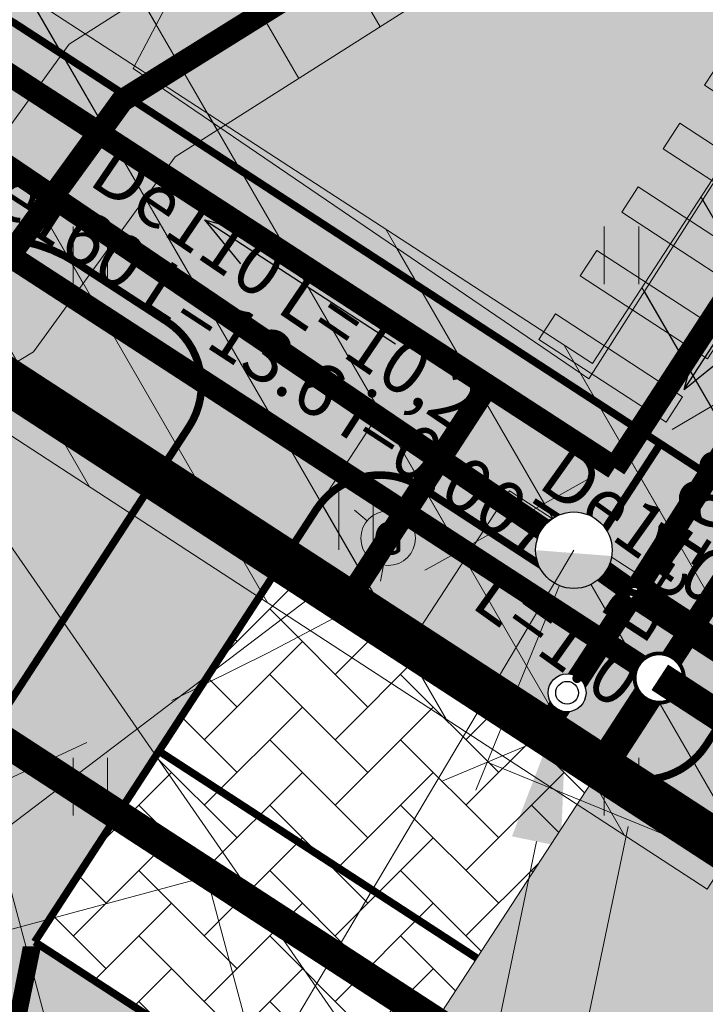
# Model space of a CAD drawing. Units: metres. Extents: x 259 to 548713, y 367 to 6584933.
# Drawn here: x 547606 to 547615, y 6582493 to 6582506 of the extents above; entities that cross this region are included whole.
import ezdxf
from ezdxf import colors
from ezdxf.entities.mleader import LeaderData, LeaderLine
from ezdxf.enums import TextEntityAlignment as Align
from ezdxf.math import Vec2, Vec3

# ---------------------------------------------------------------- set-up
doc = ezdxf.new("R2010")
doc.units = ezdxf.units.M
doc.set_wipeout_variables(frame=1)
doc.linetypes.add('17032_VK$0$DASHED2', pattern=[0.375, 0.25, -0.125])
doc.linetypes.add('CENTER', pattern=[50.8, 31.75, -6.35, 6.35, -6.35])
doc.layers.get('0').update_dxf_attribs({"lineweight": 9})
doc.layers.get('Defpoints').update_dxf_attribs({"lineweight": 9})
for name, color, linetype, lineweight in [('-GEODEESIA', 7, 'Continuous', 9), ('-TEHNOVÕRGUD', 7, 'Continuous', 9), ('17032_EL$0$EL_mp_kaabel', 174, '17032_EL$0$XW1_KPROJEKT', 9), ('17032_EL$0$VR_vormistus', 7, 'Continuous', 9), ('17032_GVV$0$GV_G1_torustik', 20, '17032_GVV$0$G1_KPROJEKT', 9), ('17032_GVV$0$GV_G3_torustik', 20, '17032_GVV$0$G3_KPROJEKT', 9), ('17032_GVV$0$SV_T1_txt', 7, 'Continuous', 9), ('17032_VK$0$K-tr-reovesi', 16, '17032_VK$0$K1_KPROJEKT', 0), ('17032_VK$0$K-tr-reovesi K11', 252, '17032_VK$0$K11_KPROJEKT', 0), ('17032_VK$0$K-tr-vesi', 152, '17032_VK$0$V1_KPROJEKT', 0), ('17032_VK$0$K-tr-vesi V11', 252, '17032_VK$0$V11_KPROJEKT', 0), ('17032_VK$0$VK-liitumise tekst koondvõrgule', 250, 'Continuous', 9), ('17032_VK$0$VK_hüdrandiraadius', 5, '17032_VK$0$DASHED2', 9), ('DP_EH-maapealne_hoonala_hatch', 169, 'Continuous', 18), ('DP_EH-maapealne_hoonala_joon', 7, 'CENTER', 9), ('DP_KR-planeeritud', 1, 'Continuous', 9), ('DP_SERV-tehno_elekter', 6, 'Continuous', 13), ('DP_SERV-tehno_gaas', 6, 'Continuous', 13), ('DP_SERV-tehno_VK', 6, 'Continuous', 13), ('DP_T-autoliiklus_planeeritud', 253, 'Continuous', 9), ('DP_T-kergliiklus_planeeritud', 41, 'Continuous', 9), ('DP_T-parkimine', 7, 'Continuous', 9), ('DP_T-parkimiskohad', 251, 'Continuous', 9), ('DP_T-servajoon', 250, 'Continuous', 9), ('Geodeesia$0$HALJASTUS', 250, 'Continuous', 9), ('TL_L_kattemärgistus_valge', 7, 'Continuous', 9)]:
    doc.layers.add(name, color=color, linetype=linetype, lineweight=lineweight)
for name, color, linetype in [('17032_VK$0$KANAL_TEKST', 7, 'Continuous'), ('17032_VK$0$VEE_S6LMED', 7, 'Continuous'), ('17032_VK$0$Vesi_elemendid', 7, 'Continuous'), ('17032_VK$0$VESI_KAEVUTABEL', 5, 'Continuous'), ('17032_VK$0$VESI_TEKST', 7, 'Continuous')]:
    doc.layers.add(name, color=color, linetype=linetype)
doc.layers.add('DP_MA-muru', color=7, linetype='Continuous', lineweight=9, true_color=0xd8f4b8)
doc.styles.add('17032_EL$0$KPR-jooned', font='romand.shx')
doc.styles.add('17032_EL$0$SWISL', font='swissl.ttf')
doc.styles.add('17032_EL$0$SWISL_Kprojekt', font='swissl.ttf')
doc.styles.add('17032_GVV$0$KPR-jooned', font='romand.shx')
doc.styles.add('17032_GVV$0$Swis Lt BT', font='swissl.ttf')
doc.styles.add('17032_VK$0$KPR-jooned', font='romand.shx')
doc.styles.add('17032_VK$0$Standard', font='standard.shx')
doc.styles.add('17032_VK$0$Swis Lt BT', font='swissl.ttf')
doc.styles.add('17032_VK$0$TRASSID', font='times.ttf', dxfattribs={"height": 0.7})
doc.linetypes.add('17032_EL$0$XW1_KPROJEKT', pattern='A,9.5,-1.7,["XW1",17032_EL$0$KPR-jooned,S=1,R=0,X=-1.48,Y=-0.5],-1.7', length=12.9)
doc.linetypes.add('17032_GVV$0$G1_KPROJEKT', pattern='A,9.5,-1.25,["G1",17032_GVV$0$KPR-jooned,S=1,R=0,X=-0.858,Y=-0.5],-1.25', length=12)
doc.linetypes.add('17032_GVV$0$G3_KPROJEKT', pattern='A,9.5,-1.25,["G3",17032_GVV$0$KPR-jooned,S=1,R=0,X=-0.935,Y=-0.5],-1.25', length=12)
doc.linetypes.add('17032_VK$0$K11_KPROJEKT', pattern='A,9.5,-1.7,["K11",17032_VK$0$KPR-jooned,S=1,R=0,X=-1.33,Y=-0.5],-1.7', length=12.9)
doc.linetypes.add('17032_VK$0$K1_KPROJEKT', pattern='A,9.5,-1.25,["K1",17032_VK$0$KPR-jooned,S=1,R=0,X=-0.858,Y=-0.5],-1.25', length=12)
doc.linetypes.add('17032_VK$0$V11_KPROJEKT', pattern='A,9.5,-1.7,["V11",17032_VK$0$KPR-jooned,S=1,R=0,X=-1.33,Y=-0.5],-1.7', length=12.9)
doc.linetypes.add('17032_VK$0$V1_KPROJEKT', pattern='A,9.5,-1.25,["V1",17032_VK$0$KPR-jooned,S=1,R=0,X=-0.845,Y=-0.5],-1.25', length=12)
doc.dimstyles.new('17032_VK$0$dim_KP', dxfattribs={"dimscale": 0, "dimtxt": 2, "dimasz": 1.8, "dimexe": 0.8, "dimexo": 0, "dimgap": 0.4, "dimtad": 1, "dimzin": 0, "dimdsep": 46, "dimtxsty": '17032_VK$0$Swis Lt BT', "dimblk1": '17032_VK$0$_OBLIQUE', "dimblk2": '17032_VK$0$_OBLIQUE', "dimsah": 1, "dimcen": 0.09, "dimclrd": 256, "dimclre": 256, "dimclrt": 256, "dimadec": 4, "dimazin": 0, "dimtfac": 1, "dimtix": 1, "dimtmove": 0, "dimatfit": 3, "dimldrblk": '17032_VK$0$_OBLIQUE', "dimfxl": 0.5, "dimtolj": 1, "dimtzin": 0, "dimlwd": -1, "dimlwe": -1, "dimarcsym": 0})
doc.dimstyles.new('17032_VK$0$ISO-25', dxfattribs={"dimtxt": 2.5, "dimasz": 2.5, "dimexe": 1.25, "dimexo": 0.625, "dimtad": 1, "dimtxsty": '17032_VK$0$Standard', "dimcen": 2.5, "dimadec": 0, "dimazin": 0, "dimtfac": 1, "dimtmove": 0, "dimatfit": 3, "dimfxl": 1, "dimarcsym": 0})

# ---------------------------------------------------------------- blocks, each defined once
blk = doc.blocks.new('17032_GVV$0$_None')
blk = doc.blocks.new('*U365')
at = {"color": 0, "linetype": 'Continuous', "lineweight": 20}
for points in [[(-0.276, 0.231), (-0.441, 0.37)], [(0.338, 0.123), (0.541, 0.197)], [(-0.063, -0.355), (-0.1, -0.567)]]:
    blk.add_lwpolyline(points, dxfattribs=at)
blk.add_circle((0, 0), 0.36, dxfattribs=at)
at = {"color": 0, "linetype": 'Continuous', "lineweight": -2, "style": '17032_GVV$0$Swis Lt BT'}
blk.add_text('G', height=0.432, dxfattribs=at).set_placement((0, 0), align=Align.MIDDLE_CENTER)
blk = doc.blocks.new('Geodeesia$0$HEIN')
at = {"color": 0, "linetype": 'Continuous'}
for p, q in [((-0.455, 0.761), (-0.455, -0.761)), ((0.455, 0.761), (0.455, -0.761))]:
    blk.add_line(p, q, dxfattribs=at)
blk = doc.blocks.new('Geodeesia')
at = {"layer": 'Geodeesia$0$HALJASTUS', "ltscale": 0.5, "xscale": 0.5, "yscale": 0.5, "zscale": 0.5}
for p in [(547607.333, 6582502.51), (547614.333, 6582502.51), (547610.833, 6582499.01), (547607.333, 6582495.51), (547614.333, 6582495.51)]:
    blk.add_blockref('Geodeesia$0$HEIN', p, dxfattribs=at)
blk = doc.blocks.new('*U161')
h = blk.add_hatch(color=256)
h.dxf.hatch_style = 1
h.paths.add_polyline_path([(2, 2.239), (2, 2.639), (0, 2.639), (0, 2.239)])
h = blk.add_hatch(color=256)
h.dxf.hatch_style = 1
h.paths.add_polyline_path([(2, 1.239), (2, 1.639), (0, 1.639), (0, 1.239)])
h = blk.add_hatch(color=256)
h.dxf.hatch_style = 1
h.paths.add_polyline_path([(2, 0.239), (2, 0.639), (0, 0.639), (0, 0.239)])
h = blk.add_hatch(color=256)
h.dxf.hatch_style = 1
h.paths.add_polyline_path([(2, -0.761), (2, -0.361), (0, -0.361), (0, -0.761)])
h = blk.add_hatch(color=256)
h.dxf.hatch_style = 1
h.paths.add_polyline_path([(2, -1.761), (2, -1.361), (0, -1.361), (0, -1.761)])
h = blk.add_hatch(color=256)
h.dxf.hatch_style = 1
h.paths.add_polyline_path([(2, -2.761), (2, -2.361), (0, -2.361), (0, -2.761)])
at = {"flags": 128}
for points in [[(2, 2.239), (2, 2.639), (0, 2.639), (0, 2.239)], [(2, 1.239), (2, 1.639), (0, 1.639), (0, 1.239)], [(2, 0.239), (2, 0.639), (0, 0.639), (0, 0.239)], [(2, -0.761), (2, -0.361), (0, -0.361), (0, -0.761)], [(2, -1.761), (2, -1.361), (0, -1.361), (0, -1.761)], [(2, -2.761), (2, -2.361), (0, -2.361), (0, -2.761)]]:
    blk.add_lwpolyline(points, close=True, dxfattribs=at)
blk = doc.blocks.new('17032_VK$0$_OBLIQUE')
at = {"color": 0, "linetype": 'ByBlock'}
blk.add_line((-0.5, -0.5), (0.5, 0.5), dxfattribs=at)
blk = doc.blocks.new('*D870')
at = {"layer": '17032_VK$0$VK_hüdrandiraadius', "linetype": 'ByBlock', "ltscale": 10, "transparency": 16777216}
for p, q in [((547613.705, 6582498.625), (547612.412, 6582495.463)), ((547612.563, 6582495.833), (547705.132, 6582457.994)), ((547706.273, 6582460.785), (547704.981, 6582457.624))]:
    blk.add_line(p, q, dxfattribs=at)
at = {"layer": 'Defpoints', "color": 0, "linetype": 'Continuous', "ltscale": 10, "transparency": 16777216}
for p in [(547613.705, 6582498.625), (547706.273, 6582460.785), (547705.132, 6582457.994)]:
    blk.add_point(p, dxfattribs=at)
at = {"layer": '17032_VK$0$VK_hüdrandiraadius', "linetype": 'Continuous', "ltscale": 10, "transparency": 16777216, "xscale": 0.9, "yscale": 0.9, "zscale": 0.9}
for p, rotation in [((547612.563, 6582495.833), 157.7665557499185), ((547705.132, 6582457.994), 337.7665557499185)]:
    blk.add_blockref('17032_VK$0$_OBLIQUE', p, dxfattribs=dict(at, rotation=rotation))
at = {"layer": '17032_VK$0$VK_hüdrandiraadius', "linetype": 'Continuous', "ltscale": 10, "transparency": 16777216, "insert": (547659.312, 6582478.05), "char_height": 1, "width": 12.16514, "attachment_point": 5, "rotation": 337.7666, "style": '17032_VK$0$Swis Lt BT'}
blk.add_mtext('\\A1;{\\H2x;R=100 m}', dxfattribs=at)
blk = doc.blocks.new('17032_VK$0$VKT_kk_kp_rvk_w')
at = {"color": 16}
blk.add_line((0, 0), (0, 0), dxfattribs=at)
at = {"color": 16, "const_width": 0.05}
blk.add_lwpolyline([(0, -0.325, 1), (0, 0.325, 1), (0, -0.325, -1)], format="xyb", dxfattribs=at)
at = {"color": 16}
blk.add_wipeout([(-0.029, 0.299), (-0.087, 0.287), (-0.141, 0.265), (-0.19, 0.232), (-0.232, 0.19), (-0.265, 0.141), (-0.287, 0.087), (-0.299, 0.029), (-0.299, -0.029), (-0.287, -0.087), (-0.265, -0.141), (-0.232, -0.19), (-0.19, -0.232), (-0.141, -0.265), (-0.087, -0.287), (-0.029, -0.299), (0.029, -0.299), (0.087, -0.287), (0.141, -0.265), (0.19, -0.232), (0.232, -0.19), (0.265, -0.141), (0.287, -0.087), (0.299, -0.029), (0.299, 0.029), (0.287, 0.087), (0.265, 0.141), (0.232, 0.19), (0.19, 0.232), (0.141, 0.265), (0.087, 0.287), (0.029, 0.299)], dxfattribs=at)
blk = doc.blocks.new('17032_VK$0$VKT_nool_v')
for q in [(-0.787, 0.232), (-0.787, -0.232), (1.5, 0)]:
    blk.add_line((-1.5, 0), q)
blk = doc.blocks.new('17032_VK$0$VKT_vk_kl_w')
at = {"layer": '17032_VK$0$Vesi_elemendid', "color": 0, "linetype": 'Continuous'}
blk.add_line((0, 0), (0, 0), dxfattribs=at)
at = {"color": 0, "linetype": 'Continuous'}
blk.add_wipeout([(-0.243, -0.064), (-0.226, -0.11), (-0.2, -0.152), (-0.167, -0.188), (-0.127, -0.217), (-0.082, -0.237), (-0.034, -0.249), (0.015, -0.251), (0.064, -0.243), (0.11, -0.226), (0.152, -0.2), (0.188, -0.167), (0.217, -0.127), (0.237, -0.082), (0.249, -0.034), (0.251, 0.015), (0.243, 0.064), (0.226, 0.11), (0.2, 0.152), (0.167, 0.188), (0.127, 0.217), (0.082, 0.237), (0.034, 0.249), (-0.015, 0.251), (-0.064, 0.243), (-0.11, 0.226), (-0.152, 0.2), (-0.188, 0.167), (-0.217, 0.127), (-0.237, 0.082), (-0.249, 0.034), (-0.251, -0.015)], dxfattribs=at).dxf.layer = '17032_VK$0$Vesi_elemendid'
at = {"layer": '17032_VK$0$Vesi_elemendid', "color": 0, "linetype": 'Continuous'}
for radius in [0.25, 0.15]:
    blk.add_circle((0, 0), radius, dxfattribs=at)
blk = doc.blocks.new('17032_VK$0$VKT_vk_ph_w')
at = {"color": 1}
blk.add_line((0, 0), (0, 0), dxfattribs=at)
blk.add_wipeout([(-0.504, -0.049), (-0.485, -0.146), (-0.447, -0.238), (-0.392, -0.321), (-0.322, -0.391), (-0.24, -0.446), (-0.148, -0.484), (-0.051, -0.504), (0.049, -0.504), (0.146, -0.485), (0.238, -0.447), (0.321, -0.392), (0.391, -0.322), (0.446, -0.24), (0.484, -0.148), (0.504, -0.051), (0.504, 0.049), (0.485, 0.146), (0.447, 0.238), (0.392, 0.321), (0.322, 0.391), (0.24, 0.446), (0.148, 0.484), (0.051, 0.504), (-0.049, 0.504), (-0.146, 0.485), (-0.238, 0.447), (-0.321, 0.392), (-0.391, 0.322), (-0.446, 0.24), (-0.484, 0.148), (-0.504, 0.051)], dxfattribs=at)
at = {"layer": '17032_VK$0$Vesi_elemendid'}
blk.add_hatch(color=1, dxfattribs=at).paths.add_polyline_path([(-0.505, 0.001, 0.92674), (0.499, -0.077)])
at = {"color": 1}
blk.add_circle((0, 0), 0.504, dxfattribs=at)
blk = doc.blocks.new('17032_VK$0$_None')
blk = doc.blocks.new('17032_VK$0$VKT_vk_vs_w')
at = {"layer": '17032_VK$0$Vesi_elemendid', "color": 0, "linetype": 'Continuous'}
blk.add_line((0, 0), (0, 0), dxfattribs=at)
at = {"color": 0, "linetype": 'Continuous'}
blk.add_wipeout([(-0.099, -0.016), (-0.094, -0.035), (-0.086, -0.053), (-0.074, -0.068), (-0.059, -0.081), (-0.042, -0.091), (-0.023, -0.098), (-0.004, -0.1), (0.016, -0.099), (0.035, -0.094), (0.053, -0.086), (0.068, -0.074), (0.081, -0.059), (0.091, -0.042), (0.098, -0.023), (0.1, -0.004), (0.099, 0.016), (0.094, 0.035), (0.086, 0.053), (0.074, 0.068), (0.059, 0.081), (0.042, 0.091), (0.023, 0.098), (0.004, 0.1), (-0.016, 0.099), (-0.035, 0.094), (-0.053, 0.086), (-0.068, 0.074), (-0.081, 0.059), (-0.091, 0.042), (-0.098, 0.023), (-0.1, 0.004)], dxfattribs=at).dxf.layer = '17032_VK$0$Vesi_elemendid'
at = {"layer": '17032_VK$0$Vesi_elemendid', "color": 0, "linetype": 'Continuous'}
for radius in [0.1, 0.09, 0.08]:
    blk.add_circle((0, 0), radius, dxfattribs=at)
blk = doc.blocks.new('17032_EL')
at = {"layer": '17032_EL$0$VR_vormistus', "insert": (547595.049, 6582493.402), "char_height": 2, "attachment_point": 1, "line_spacing_factor": 0.85, "style": '17032_EL$0$SWISL', "bg_fill": 1, "box_fill_scale": 1.05, "bg_fill_color": 255, "bg_fill_transparency": 0}
blk.add_mtext('Pa=60kW', dxfattribs=at)
at = {"layer": '17032_EL$0$VR_vormistus'}
ml = blk.add_multileader_mtext('Standard', dxfattribs=at)
ml.set_content('Pos 10 planeeritud\\Psideliitumispunkt', color=256, style='17032_EL$0$SWISL_Kprojekt')
ml.set_leader_properties(color=256, linetype='ByLayer', lineweight=9)
ml.build(insert=Vec2(0, 0))
ml.multileader.update_dxf_attribs({"text_left_attachment_type": 6, "text_right_attachment_type": 6, "dogleg_length": 0.1, "arrow_head_size": 2})
ctx = ml.context
ctx.base_point, ctx.char_height, ctx.arrow_head_size, ctx.landing_gap_size, ctx.plane_origin = Vec3(547628.353, 6582466.955), 2, 2, 0, Vec3(547633.072, 6582412.64)
ctx.left_attachment, ctx.right_attachment = 6, 6
notes = []
notes.append((ctx, [(1, (1, 1, 0), (547628.253, 6582466.955), (1, 0), 0.1, [(0, [(547604.169, 6582501.731)], 0, [])])]))
ctx.mtext.insert, ctx.mtext.flow_direction = Vec3(547628.353, 6582469.536), 5
ctx.mtext.has_bg_fill, ctx.mtext.bg_color, ctx.mtext.bg_scale_factor, ctx.mtext.bg_transparency, ctx.mtext.use_window_bg_color = 1, -1023409921, 1.025, 0, 0
for ctx, leaders in notes:
    for number, flags, end, landing, length, lines in leaders:
        leader = LeaderData()
        leader.index, (leader.has_last_leader_line, leader.has_dogleg_vector, leader.attachment_direction) = number, flags
        leader.last_leader_point, leader.dogleg_vector, leader.dogleg_length = Vec3(end), Vec3(landing), length
        for number, points, colour, breaks in lines:
            line = LeaderLine()
            line.index, line.vertices, line.color, line.breaks = number, Vec3.list(points), colors.encode_raw_color(colour), breaks
            leader.lines.append(line)
        ctx.leaders.append(leader)
at = {"layer": '17032_EL$0$EL_mp_kaabel', "const_width": 0.3, "flags": 128}
blk.add_lwpolyline([(547598.34, 6582497.42), (547605.895, 6582501.992), (547607.753, 6582504.551), (547616.573, 6582510.05), (547618.81, 6582512.645)], dxfattribs=at)
blk = doc.blocks.new('17032_GVV')
at = {"layer": '17032_GVV$0$GV_G3_torustik', "const_width": 0.3}
for points in [[(547614.244, 6582499.706), (547621.226, 6582510.431)], [(547605.397, 6582505.457), (547614.241, 6582499.708)]]:
    blk.add_lwpolyline(points, dxfattribs=at)
at = {"layer": '17032_GVV$0$SV_T1_txt'}
ml = blk.add_multileader_mtext('Standard', dxfattribs=at)
ml.set_content('\\A1;Planeeritud gaasi liitumispunkt\\P(A-kategooria gaasitoru)\\PPos. 10', color=256, style='17032_GVV$0$Swis Lt BT')
ml.set_leader_properties(color=256, linetype='ByLayer', lineweight=9)
ml.set_arrow_properties(name='17032_GVV$0$_None')
ml.build(insert=Vec2(0, 0))
ml.multileader.update_dxf_attribs({"has_text_frame": 1, "text_left_attachment_type": 6, "text_right_attachment_type": 6, "dogleg_length": 0.25, "arrow_head_size": 1})
ctx = ml.context
ctx.base_point, ctx.char_height, ctx.arrow_head_size, ctx.landing_gap_size, ctx.plane_origin = Vec3(547528.315, 6582463.441), 2, 1, 0, Vec3(547550.19, 6582585.934)
ctx.left_attachment, ctx.right_attachment, ctx.text_align_type = 6, 6, 1
notes = []
notes.append((ctx, [(1, (1, 1, 0), (547564.713, 6582463.441), (-1, 0), 0.25, [(0, [(547611.257, 6582498.783)], 0, [])])]))
ctx.mtext.insert, ctx.mtext.width, ctx.mtext.defined_height, ctx.mtext.alignment, ctx.mtext.flow_direction = Vec3(547546.389, 6582465.841), 36.29749, 13.766, 2, 5
ctx.mtext.has_bg_fill, ctx.mtext.bg_color, ctx.mtext.bg_scale_factor, ctx.mtext.bg_transparency, ctx.mtext.use_window_bg_color = 1, -1023409921, 1.5, 0, 0
for ctx, leaders in notes:
    for number, flags, end, landing, length, lines in leaders:
        leader = LeaderData()
        leader.index, (leader.has_last_leader_line, leader.has_dogleg_vector, leader.attachment_direction) = number, flags
        leader.last_leader_point, leader.dogleg_vector, leader.dogleg_length = Vec3(end), Vec3(landing), length
        for number, points, colour, breaks in lines:
            line = LeaderLine()
            line.index, line.vertices, line.color, line.breaks = number, Vec3.list(points), colors.encode_raw_color(colour), breaks
            leader.lines.append(line)
        ctx.leaders.append(leader)
at = {"layer": '17032_GVV$0$GV_G3_torustik', "const_width": 0.3}
blk.add_lwpolyline([(547610.712, 6582497.946), (547612.568, 6582500.796)], dxfattribs=at)
at = {"layer": '17032_GVV$0$GV_G1_torustik'}
blk.add_blockref('*U365', (547611.257, 6582498.783), dxfattribs=at)
blk = doc.blocks.new('17032_VK')
at = {"layer": '17032_VK$0$K-tr-reovesi', "linetype": '17032_VK$0$K1_KPROJEKT'}
blk.add_lwpolyline([(547622.355, 6582508.502, 0.3, 0.3, 0), (547614.83, 6582496.94, 0.3, 0.3, 0)], format="xyseb", dxfattribs=at)
at = {"layer": '17032_VK$0$K-tr-reovesi', "linetype": '17032_VK$0$K1_KPROJEKT', "const_width": 0.4}
blk.add_lwpolyline([(547614.83, 6582496.94), (547614.057, 6582495.752)], dxfattribs=at)
at = {"layer": '17032_VK$0$K-tr-vesi', "linetype": '17032_VK$0$V1_KPROJEKT', "const_width": 0.3}
for points in [[(547614.501, 6582498.068), (547622.025, 6582509.91)], [(547613.705, 6582498.625), (547605.294, 6582504.329)], [(547614.503, 6582498.056), (547613.705, 6582498.625)]]:
    blk.add_lwpolyline(points, dxfattribs=at)
at = {"layer": '17032_VK$0$KANAL_TEKST'}
for p, rotation in [((547615.976, 6582502.002), 56.95508094733096), ((547610.096, 6582502.164), 326.9709634059245)]:
    blk.add_blockref('17032_VK$0$VKT_nool_v', p, dxfattribs=dict(at, rotation=rotation))
at = {"layer": '17032_VK$0$KANAL_TEKST', "color": 16, "style": '17032_VK$0$TRASSID'}
blk.add_text('De160 L=13.6 i=0.007', height=0.7, rotation=326.971, dxfattribs=at).set_placement((547609.333, 6582500.99), align=Align.CENTER)
at = {"layer": '17032_VK$0$VESI_TEKST', "color": 152, "style": '17032_VK$0$TRASSID'}
blk.add_text('De110 L=10,2', height=0.7, rotation=325.8529, dxfattribs=at).set_placement((547609.724, 6582501.808), align=Align.CENTER)
at = {"layer": '17032_VK$0$VK-liitumise tekst koondvõrgule'}
ml = blk.add_multileader_mtext('Standard', dxfattribs=at)
ml.set_content('V1 liitumispunkt pos 10 ', color=256, style='17032_VK$0$Swis Lt BT')
ml.set_leader_properties()
ml.build(insert=Vec2(0, 0))
ml.multileader.update_dxf_attribs({"text_left_attachment_type": 6, "text_right_attachment_type": 6, "dogleg_length": 0.1, "arrow_head_size": 2})
ctx = ml.context
ctx.base_point, ctx.char_height, ctx.arrow_head_size, ctx.landing_gap_size, ctx.plane_origin = Vec3(547577.298, 6582457.021), 2, 2, 0.2, Vec3(547361.301, 6582477.963)
ctx.left_attachment, ctx.right_attachment, ctx.text_align_type = 6, 6, 1
notes = []
notes.append((ctx, [(1, (1, 1, 0), (547605.418, 6582457.021), (-1, 0), 0.1, [(0, [(547613.615, 6582496.746)], 0, [])])]))
ctx.mtext.insert, ctx.mtext.width, ctx.mtext.alignment, ctx.mtext.line_spacing_factor, ctx.mtext.line_spacing_style, ctx.mtext.flow_direction = Vec3(547591.308, 6582459.602), 29.11436, 2, 0.9, 2, 5
ctx.mtext.has_bg_fill, ctx.mtext.bg_color, ctx.mtext.bg_scale_factor, ctx.mtext.bg_transparency, ctx.mtext.use_window_bg_color = 1, -1023409921, 1.05, 11014095, 0
for ctx, leaders in notes:
    for number, flags, end, landing, length, lines in leaders:
        leader = LeaderData()
        leader.index, (leader.has_last_leader_line, leader.has_dogleg_vector, leader.attachment_direction) = number, flags
        leader.last_leader_point, leader.dogleg_vector, leader.dogleg_length = Vec3(end), Vec3(landing), length
        for number, points, colour, breaks in lines:
            line = LeaderLine()
            line.index, line.vertices, line.color, line.breaks = number, Vec3.list(points), colors.encode_raw_color(colour), breaks
            leader.lines.append(line)
        ctx.leaders.append(leader)
at = {"layer": '17032_VK$0$K-tr-reovesi', "linetype": '17032_VK$0$K1_KPROJEKT'}
blk.add_lwpolyline([(547614.83, 6582496.94, 0.3, 0.3, 0), (547603.4, 6582504.371, 0.3, 0.3, 0)], format="xyseb", dxfattribs=at)
at = {"layer": '17032_VK$0$K-tr-vesi', "linetype": '17032_VK$0$V1_KPROJEKT', "const_width": 0.3}
blk.add_lwpolyline([(547614.501, 6582498.068), (547613.31, 6582496.238)], dxfattribs=at)
at = {"layer": '17032_VK$0$VK_hüdrandiraadius', "ltscale": 10}
for centre in [(547564.15, 6582586.333), (547613.705, 6582498.625)]:
    blk.add_circle(centre, 100, dxfattribs=at)
at = {"layer": '17032_VK$0$VK_hüdrandiraadius', "linetype": 'Continuous', "ltscale": 10}
dim = blk.add_aligned_dim(p1=(547613.705, 6582498.625), p2=(547706.273, 6582460.785), distance=-3.016, text='{\\H2x;R=100 m}', dimstyle='17032_VK$0$dim_KP', override={"dimscale": 0, "dimtix": 1, "dimtofl": 1, "dimtmove": 0, "dimatfit": 3}, dxfattribs=at)
dim.commit()
dim.dimension.update_dxf_attribs({"geometry": '*D870', "text_midpoint": (547659.312, 6582478.05)})
at = {"layer": '17032_VK$0$VEE_S6LMED'}
for name, p in [('17032_VK$0$VKT_vk_vs_w', (547614.503, 6582498.056)), ('17032_VK$0$VKT_vk_kl_w', (547613.615, 6582496.746))]:
    blk.add_blockref(name, p, dxfattribs=at)
at = {"layer": '17032_VK$0$VESI_TEKST', "color": 152, "style": '17032_VK$0$TRASSID'}
for s, p in [('De110', (547614.336, 6582498.666)), ('L=1.0', (547613.291, 6582497.2))]:
    blk.add_text(s, height=0.7, rotation=324.5145, dxfattribs=at).set_placement(p, align=Align.CENTER)
at = {"layer": '17032_VK$0$VEE_S6LMED'}
blk.add_blockref('17032_VK$0$VKT_vk_ph_w', (547613.705, 6582498.625), dxfattribs=at)
at = {"layer": '17032_VK$0$VK-liitumise tekst koondvõrgule'}
ml = blk.add_multileader_mtext('Standard', dxfattribs=at)
ml.set_content('K1 liitumispunkt pos 10 ', color=256, style='17032_VK$0$Swis Lt BT')
ml.set_leader_properties()
ml.build(insert=Vec2(0, 0))
ml.multileader.update_dxf_attribs({"text_left_attachment_type": 6, "text_right_attachment_type": 6, "dogleg_length": 0.1, "arrow_head_size": 2})
ctx = ml.context
ctx.base_point, ctx.char_height, ctx.arrow_head_size, ctx.landing_gap_size, ctx.plane_origin = Vec3(547577.242, 6582451.541), 2, 2, 0.2, Vec3(547359.424, 6582465.698)
ctx.left_attachment, ctx.right_attachment, ctx.text_align_type = 6, 6, 1
notes = []
notes.append((ctx, [(1, (1, 1, 0), (547605.338, 6582451.541), (-1, 0), 0.1, [(0, [(547614.83, 6582496.94)], 0, [])])]))
ctx.mtext.insert, ctx.mtext.width, ctx.mtext.alignment, ctx.mtext.line_spacing_factor, ctx.mtext.line_spacing_style, ctx.mtext.flow_direction = Vec3(547591.24, 6582454.122), 28.33704, 2, 0.9, 2, 5
ctx.mtext.has_bg_fill, ctx.mtext.bg_color, ctx.mtext.bg_scale_factor, ctx.mtext.bg_transparency, ctx.mtext.use_window_bg_color = 1, -1023409921, 1.05, 11014095, 0
for ctx, leaders in notes:
    for number, flags, end, landing, length, lines in leaders:
        leader = LeaderData()
        leader.index, (leader.has_last_leader_line, leader.has_dogleg_vector, leader.attachment_direction) = number, flags
        leader.last_leader_point, leader.dogleg_vector, leader.dogleg_length = Vec3(end), Vec3(landing), length
        for number, points, colour, breaks in lines:
            line = LeaderLine()
            line.index, line.vertices, line.color, line.breaks = number, Vec3.list(points), colors.encode_raw_color(colour), breaks
            leader.lines.append(line)
        ctx.leaders.append(leader)
at = {"layer": '17032_VK$0$K-tr-reovesi'}
blk.add_blockref('17032_VK$0$VKT_kk_kp_rvk_w', (547614.83, 6582496.94), dxfattribs=at)
at = {"layer": '17032_VK$0$KANAL_TEKST', "color": 16, "style": '17032_VK$0$TRASSID'}
blk.add_text('De160 L=13,8 i=0,007', height=0.7, rotation=56.9551, dxfattribs=at).set_placement((547617.149, 6582501.239), align=Align.CENTER)
at = {"layer": '17032_VK$0$VESI_KAEVUTABEL'}
blk.add_leader([(547613.705, 6582498.625), (547596.304, 6582469.305)], dimstyle='17032_VK$0$ISO-25', override={"dimasz": 1, "dimldrblk": '17032_VK$0$_None'}, dxfattribs=at)
at = {"layer": '17032_VK$0$K-tr-reovesi K11', "const_width": 0.4}
blk.add_lwpolyline([(547614.51, 6582498.066), (547654.349, 6582472.117)], dxfattribs=at)
at = {"layer": '17032_VK$0$K-tr-vesi V11', "const_width": 0.4}
blk.add_lwpolyline([(547614.837, 6582496.95), (547653.559, 6582471.728)], dxfattribs=at)

msp = doc.modelspace()

# ---------------------------------------------------------------- hatches: boundary and pattern name
at = {"layer": 'DP_EH-maapealne_hoonala_hatch'}
h = msp.add_hatch(dxfattribs=at)
h.set_pattern_fill('ANSI37', color=256, scale=0.8, angle=60)
h.paths.add_polyline_path([(547604.358, 6582497.31), (547580.935, 6582482.711), (547617.917, 6582458.635), (547644.012, 6582471.482)])
at = {"layer": 'DP_MA-muru', "ltscale": 0.5}
h = msp.add_hatch(color=256, dxfattribs=at)
h.dxf.hatch_style = 1
edge = h.paths.add_edge_path()
edge.add_line((547614.844, 6582500.028), (547615.408, 6582499.66))
edge.add_arc((547614.317, 6582497.984), 2, -33.0648, 56.9197, ccw=False)
edge.add_line((547615.993, 6582496.893), (547615.447, 6582496.055))
edge.add_arc((547614.609, 6582496.601), 1, 236.9255, 326.9352, ccw=False)
edge.add_line((547614.063, 6582495.763), (547609.873, 6582498.49))
edge.add_line((547609.873, 6582498.49), (547610.31, 6582499.162))
edge.add_arc((547611.148, 6582498.616), 1, 56.9197, 146.9352, ccw=False)
edge.add_line((547611.694, 6582499.454), (547613.643, 6582498.184))
edge.add_line((547613.643, 6582498.184), (547614.844, 6582500.028))
edge = h.paths.add_edge_path()
edge.add_line((547604.406, 6582502.053), (547605.01, 6582502.43))
edge.add_arc((547606.068, 6582500.732), 2, 56.9197, 121.9352, ccw=False)
edge.add_line((547607.159, 6582502.408), (547608.343, 6582501.637))
edge.add_arc((547607.797, 6582500.799), 1, -33.0648, 56.9197, ccw=False)
edge.add_line((547608.635, 6582500.254), (547608.198, 6582499.583))
edge.add_line((547608.198, 6582499.583), (547604.406, 6582502.053))
h = msp.add_hatch(color=256, dxfattribs=at)
h.dxf.hatch_style = 1
h.paths.add_polyline_path([(547604.406, 6582502.053), (547608.198, 6582499.583), (547603.833, 6582492.879), (547604.211, 6582492.633), (547599.3, 6582485.091), (547599.468, 6582484.981), (547598.158, 6582482.97), (547622.043, 6582467.421), (547623.352, 6582469.432), (547623.688, 6582469.214), (547628.598, 6582476.757), (547631.489, 6582474.874), (547628.209, 6582469.841), (547632.399, 6582467.112), (547637.857, 6582475.491), (547633.667, 6582478.22), (547634.042, 6582478.795), (547637.485, 6582476.569), (547639.286, 6582479.334), (547652.088, 6582470.995), (547617.626, 6582454.051), (547576.005, 6582481.147), (547576.037, 6582484.371)])
at = {"layer": 'DP_SERV-tehno_elekter'}
h = msp.add_hatch(dxfattribs=at)
h.set_pattern_fill('ANSI31', color=256, scale=0.4, angle=75)
h.paths.add_polyline_path([(547597.798, 6582498.26), (547605.204, 6582502.743), (547607.055, 6582505.293), (547616.152, 6582511.083), (547618.056, 6582513.302), (547619.574, 6582512), (547617.451, 6582509.525), (547608.45, 6582503.81), (547606.585, 6582501.241), (547598.834, 6582496.549)])
at = {"layer": 'DP_SERV-tehno_gaas'}
h = msp.add_hatch(dxfattribs=at)
h.set_pattern_fill('ANSI31', color=256, scale=0.4, angle=75)
h.paths.add_polyline_path([(547631.13, 6582695.118), (547612.013, 6582662.847), (547597.741, 6582638.422), (547582.94, 6582613.346), (547584.919, 6582612.2), (547583.915, 6582610.47), (547581.924, 6582611.624), (547566.157, 6582585.082), (547558.465, 6582575.533), (547600.602, 6582507.93), (547601.927, 6582505.804), (547615.414, 6582514.217), (547617.283, 6582513.025), (547606.212, 6582506.12), (547613.948, 6582501.084), (547620.388, 6582510.976), (547622.067, 6582509.883), (547614.533, 6582498.317), (547612.856, 6582499.409), (547611.547, 6582497.402), (547609.874, 6582498.492), (547611.181, 6582500.499), (547604.666, 6582504.74), (547604.478, 6582505.042), (547601.288, 6582503.049), (547599.962, 6582505.175), (547597.84, 6582503.853), (547596.78, 6582505.555), (547598.906, 6582506.874), (547556.016, 6582575.682), (547564.509, 6582586.225), (547596.018, 6582639.436), (547610.29, 6582663.862), (547629.409, 6582696.137)])
at = {"layer": 'DP_SERV-tehno_VK'}
h = msp.add_hatch(dxfattribs=at)
h.set_pattern_fill('ANSI31', color=256, scale=0.4, angle=75)
h.paths.add_polyline_path([(547558.431, 6582575.557), (547601.905, 6582505.812), (547601.942, 6582505.834), (547609.278, 6582518.191), (547610.188, 6582518.793), (547613.365, 6582515.551), (547613.588, 6582515.324), (547613.098, 6582514.842), (547607.896, 6582504.976), (547613.902, 6582500.884), (547619.776, 6582510.118), (547620.348, 6582510.999), (547624.576, 6582508.248), (547624.031, 6582507.411), (547615.459, 6582494.158), (547603.86, 6582501.713), (547600.059, 6582499.344), (547554.908, 6582571.787), (547555.366, 6582572.398), (547555.974, 6582572.337)])
at = {"layer": 'DP_T-autoliiklus_planeeritud', "ltscale": 0.5}
h = msp.add_hatch(color=256, dxfattribs=at)
h.dxf.hatch_style = 1
edge = h.paths.add_edge_path()
edge.add_arc((547631.813, 6582543.873), 40, 211.9352, 231.3571)
edge.add_arc((547608.708, 6582514.974), 3, 231.3571, 326.9197)
edge.add_line((547611.222, 6582513.336), (547615.581, 6582520.028))
edge.add_arc((547627.731, 6582512.114), 14.5, 121.9352, 146.9197, ccw=False)
edge.add_line((547620.061, 6582524.419), (547635.103, 6582533.795))
edge.add_line((547635.103, 6582533.795), (547637.483, 6582529.976))
edge.add_line((547637.483, 6582529.976), (547622.441, 6582520.6))
edge.add_arc((547627.731, 6582512.114), 10, 121.9352, 146.9197)
edge.add_line((547619.352, 6582517.572), (547614.897, 6582510.734))
edge.add_arc((547617.411, 6582509.097), 3, 146.9197, 236.9197)
edge.add_line((547615.774, 6582506.583), (547662.522, 6582476.131))
edge.add_line((547662.522, 6582476.131), (547656.261, 6582473.049))
edge.add_line((547656.261, 6582473.049), (547606.332, 6582505.573))
edge.add_arc((547604.694, 6582503.059), 3, 56.9197, 146.0954)
edge.add_line((547602.205, 6582504.732), (547601.976, 6582504.392))
edge.add_arc((547589.941, 6582512.48), 14.5, 310.418, 326.0954, ccw=False)
edge.add_line((547599.342, 6582501.441), (547596.924, 6582505.322))
edge.add_arc((547589.451, 6582512.889), 10.635, 314.6469, 325.7417)
edge.add_line((547598.241, 6582506.902), (547599.074, 6582508.142))
edge.add_arc((547596.584, 6582509.815), 3, 326.0954, 404.031)
edge.add_arc((547631.813, 6582543.873), 46, 211.9352, 224.031, ccw=False)
edge.add_line((547592.776, 6582519.541), (547556.437, 6582577.842))
edge.add_arc((547551.345, 6582574.668), 6, 31.9352, 107.4652)
edge.add_arc((547542.491, 6582602.808), 23.5, 287.4652, 323.0536)
edge.add_arc((547566.068, 6582585.076), 6, 143.0536, 211.9352)
edge.add_line((547560.976, 6582581.903), (547577.71, 6582555.054))
edge.add_arc((547581.105, 6582557.17), 4, 211.9352, 271.9352)
edge.add_line((547581.24, 6582553.172), (547584.981, 6582547.171))
edge.add_arc((547588.51, 6582545.289), 4, 151.9352, 211.9352)
edge.add_line((547585.116, 6582543.173), (547597.868, 6582522.714))
h = msp.add_hatch(color=256, dxfattribs=at)
h.dxf.hatch_style = 1
edge = h.paths.add_edge_path()
edge.add_arc((547621.858, 6582493.072), 2, 56.9197, 146.9352)
edge.add_line((547620.182, 6582494.163), (547619.637, 6582493.326))
edge.add_arc((547620.475, 6582492.78), 1, 146.9352, 236.9186)
edge.add_line((547619.929, 6582491.942), (547616.654, 6582486.915))
edge.add_line((547616.654, 6582486.915), (547610.789, 6582490.734))
edge.add_line((547610.789, 6582490.734), (547614.063, 6582495.763))
edge.add_arc((547614.609, 6582496.601), 1, 236.9215, 326.9352)
edge.add_line((547615.447, 6582496.055), (547615.993, 6582496.893))
edge.add_arc((547614.317, 6582497.984), 2, 326.9352, 416.9181)
edge.add_line((547615.409, 6582499.66), (547622.95, 6582494.748))
at = {"layer": 'DP_T-kergliiklus_planeeritud', "ltscale": 0.5}
h = msp.add_hatch(color=256, dxfattribs=at)
h.dxf.hatch_style = 1
edge = h.paths.add_edge_path()
edge.add_arc((547590.383, 6582512.023), 13.879, 301.3858, 326.6448)
edge.add_line((547601.976, 6582504.392), (547602.205, 6582504.732))
edge.add_arc((547604.694, 6582503.059), 3, 56.9197, 146.0954, ccw=False)
edge.add_line((547606.332, 6582505.573), (547614.844, 6582500.028))
edge.add_line((547614.844, 6582500.028), (547613.643, 6582498.184))
edge.add_line((547613.643, 6582498.184), (547611.694, 6582499.454))
edge.add_arc((547611.148, 6582498.616), 1, 56.9197, 146.9352)
edge.add_line((547610.31, 6582499.162), (547609.874, 6582498.492))
edge.add_line((547609.874, 6582498.492), (547608.198, 6582499.583))
edge.add_line((547608.198, 6582499.583), (547608.635, 6582500.254))
edge.add_arc((547607.797, 6582500.799), 1, 326.9352, 416.9197)
edge.add_line((547608.343, 6582501.637), (547607.159, 6582502.408))
edge.add_arc((547606.068, 6582500.732), 2, 56.9197, 121.9352)
edge.add_line((547605.01, 6582502.43), (547576.037, 6582484.371))
edge.add_line((547576.037, 6582484.371), (547576, 6582480.63))
edge.add_line((547576, 6582480.63), (547575.18, 6582481.164))
edge.add_arc((547576.817, 6582483.679), 3, 121.9352, 236.9352, ccw=False)
edge.add_line((547575.23, 6582486.225), (547597.611, 6582500.175))
h = msp.add_hatch(color=256, dxfattribs=at)
h.dxf.hatch_style = 1
edge = h.paths.add_edge_path()
edge.add_line((547608.198, 6582499.583), (547609.874, 6582498.491))
edge.add_line((547609.874, 6582498.491), (547606.6, 6582493.463))
edge.add_line((547606.6, 6582493.463), (547630.9, 6582477.635))
edge.add_line((547630.9, 6582477.635), (547635.254, 6582484.322))
edge.add_arc((547636.946, 6582483.221), 2.019, 57.4727, 146.9342, ccw=False)
edge.add_line((547638.032, 6582484.923), (547631.489, 6582474.875))
edge.add_line((547631.489, 6582474.875), (547603.833, 6582492.879))
edge.add_line((547603.833, 6582492.879), (547608.198, 6582499.583))
h.paths.add_polyline_path([(547635.849, 6582481.571), (547637.609, 6582480.425), (547635.809, 6582477.66), (547634.049, 6582478.806)], flags=16)
at = {"layer": 'DP_T-parkimiskohad', "ltscale": 0.5}
h = msp.add_hatch(dxfattribs=at)
h.set_pattern_fill('AR-HBONE', color=256, scale=0.006)
h.paths.add_polyline_path([(547606.6, 6582493.463), (547609.875, 6582498.491), (547614.063, 6582495.763), (547610.789, 6582490.734)])

# ---------------------------------------------------------------- linework, layer by layer
at = {"layer": 'DP_EH-maapealne_hoonala_joon', "ltscale": 0.2, "const_width": 0.4}
msp.add_lwpolyline([(547604.358, 6582497.31), (547580.935, 6582482.711), (547617.917, 6582458.635), (547644.012, 6582471.482)], close=True, dxfattribs=at)
at = {"layer": 'DP_KR-planeeritud', "const_width": 0.6}
for points in [[(547557.111, 6582569.199), (547567.805, 6582582.667), (547603.129, 6582525.994), (547613.365, 6582515.551), (547668.988, 6582479.318), (547652.08, 6582471), (547604.406, 6582502.053), (547600.485, 6582499.61), (547595.989, 6582506.823)], [(547604.406, 6582502.053), (547576.037, 6582484.371), (547576.005, 6582481.147), (547617.626, 6582454.051), (547652.08, 6582471), (547604.406, 6582502.053)]]:
    msp.add_lwpolyline(points, close=True, dxfattribs=at)
at = {"layer": 'DP_MA-muru', "ltscale": 0.5, "flags": 128}
for points in [[(547604.406, 6582502.053), (547605.01, 6582502.43, -0.291547), (547607.159, 6582502.408), (547608.343, 6582501.637, -0.414135), (547608.635, 6582500.254), (547608.198, 6582499.583)], [(547614.844, 6582500.028), (547615.408, 6582499.66, -0.414135), (547615.993, 6582496.893), (547615.447, 6582496.055, -0.414263), (547614.063, 6582495.763), (547609.873, 6582498.49), (547610.31, 6582499.162, -0.414293), (547611.694, 6582499.454), (547613.643, 6582498.184)]]:
    msp.add_lwpolyline(points, format="xyb", close=True, dxfattribs=at)
msp.add_lwpolyline([(547604.406, 6582502.053), (547608.198, 6582499.583), (547603.833, 6582492.879), (547604.211, 6582492.633), (547599.3, 6582485.091), (547599.468, 6582484.981), (547598.158, 6582482.97), (547622.043, 6582467.421), (547623.352, 6582469.432), (547623.688, 6582469.214), (547628.598, 6582476.757), (547631.489, 6582474.874), (547628.209, 6582469.841), (547632.399, 6582467.112), (547637.857, 6582475.491), (547633.667, 6582478.22), (547634.042, 6582478.795), (547637.485, 6582476.569), (547639.286, 6582479.334), (547652.088, 6582470.995), (547617.626, 6582454.051), (547576.005, 6582481.147), (547576.037, 6582484.371)], close=True, dxfattribs=at)
at = {"layer": 'DP_SERV-tehno_elekter', "flags": 128}
msp.add_lwpolyline([(547597.798, 6582498.26), (547605.204, 6582502.743), (547607.055, 6582505.293), (547616.152, 6582511.083), (547618.056, 6582513.302), (547619.574, 6582512), (547617.451, 6582509.525), (547608.45, 6582503.81), (547606.585, 6582501.241), (547598.834, 6582496.549)], close=True, dxfattribs=at)
at = {"layer": 'DP_SERV-tehno_gaas', "flags": 128}
msp.add_lwpolyline([(547617.283, 6582513.025), (547606.212, 6582506.12), (547613.948, 6582501.084), (547620.388, 6582510.976), (547622.067, 6582509.883), (547614.533, 6582498.317), (547612.856, 6582499.409), (547611.547, 6582497.402), (547609.874, 6582498.492), (547611.181, 6582500.499), (547604.666, 6582504.74), (547604.478, 6582505.042), (547601.288, 6582503.049), (547599.962, 6582505.175), (547597.84, 6582503.853), (547596.78, 6582505.555), (547598.906, 6582506.874), (547556.016, 6582575.682)], dxfattribs=at)
at = {"layer": 'DP_SERV-tehno_VK', "flags": 128}
msp.add_lwpolyline([(547558.431, 6582575.557), (547601.905, 6582505.812), (547601.942, 6582505.834), (547609.278, 6582518.191), (547610.188, 6582518.793), (547613.365, 6582515.551), (547613.588, 6582515.324), (547613.098, 6582514.842), (547607.896, 6582504.976), (547613.902, 6582500.884), (547619.776, 6582510.118), (547620.348, 6582510.999), (547624.576, 6582508.248), (547624.031, 6582507.411), (547615.459, 6582494.158), (547603.86, 6582501.713), (547600.059, 6582499.344), (547554.908, 6582571.787), (547555.366, 6582572.398), (547555.974, 6582572.337)], close=True, dxfattribs=at)
at = {"layer": 'DP_T-autoliiklus_planeeritud', "ltscale": 0.5, "flags": 128}
msp.add_lwpolyline([(547656.261, 6582473.049), (547606.332, 6582505.573, 0.410006), (547602.205, 6582504.732), (547601.976, 6582504.392, -0.068512), (547599.342, 6582501.441), (547596.924, 6582505.322, 0.048448), (547598.241, 6582506.902), (547599.074, 6582508.142, 0.353802), (547598.741, 6582511.9, -0.052827), (547592.776, 6582519.541)], format="xyb", dxfattribs=at)
msp.add_lwpolyline([(547622.95, 6582494.748, 0.414293), (547620.182, 6582494.163), (547619.637, 6582493.326, 0.414129), (547619.929, 6582491.942), (547616.654, 6582486.915), (547610.789, 6582490.734), (547614.063, 6582495.763, 0.414283), (547615.447, 6582496.055), (547615.993, 6582496.893, 0.414126), (547615.409, 6582499.66)], format="xyb", close=True, dxfattribs=at)
at = {"layer": 'DP_T-kergliiklus_planeeritud', "ltscale": 0.5, "flags": 128}
for points in [[(547597.611, 6582500.175, 0.110662), (547601.976, 6582504.392), (547602.205, 6582504.732, -0.410006), (547606.332, 6582505.573), (547614.844, 6582500.028), (547613.643, 6582498.184), (547611.694, 6582499.454, 0.414293), (547610.31, 6582499.162), (547609.874, 6582498.492), (547608.198, 6582499.583), (547608.635, 6582500.254, 0.414135), (547608.343, 6582501.637), (547607.159, 6582502.408, 0.291547), (547605.01, 6582502.43), (547576.037, 6582484.371), (547576, 6582480.63), (547575.18, 6582481.164, -0.548619), (547575.23, 6582486.225)], [(547608.198, 6582499.583), (547609.874, 6582498.491), (547606.6, 6582493.463), (547630.9, 6582477.635), (547635.254, 6582484.322, -0.411464), (547638.032, 6582484.923), (547631.489, 6582474.875), (547603.833, 6582492.879)]]:
    msp.add_lwpolyline(points, format="xyb", close=True, dxfattribs=at)
at = {"layer": 'DP_T-parkimine', "const_width": 0.1}
msp.add_lwpolyline([(547608.237, 6582495.977), (547612.427, 6582493.248)], dxfattribs=at)
at = {"layer": 'DP_T-parkimiskohad', "ltscale": 0.5, "flags": 128}
msp.add_lwpolyline([(547606.6, 6582493.463), (547609.875, 6582498.491), (547614.063, 6582495.763), (547610.789, 6582490.734)], close=True, dxfattribs=at)
at = {"layer": 'DP_T-servajoon', "const_width": 0.1}
for points in [[(547656.261, 6582473.049), (547606.332, 6582505.573, 0.410006), (547602.205, 6582504.732), (547601.976, 6582504.392, -0.105811), (547597.611, 6582500.175), (547575.23, 6582486.225, 0.548619), (547575.18, 6582481.164), (547599.358, 6582465.424)], [(547603.833, 6582492.879), (547608.635, 6582500.254, 0.414135), (547608.343, 6582501.637), (547607.159, 6582502.408, 0.291547), (547605.01, 6582502.43), (547576.037, 6582484.371), (547576, 6582480.63)], [(547613.989, 6582500.585), (547615.408, 6582499.66, -0.414135), (547615.993, 6582496.893), (547615.447, 6582496.055, -0.414283), (547614.063, 6582495.763), (547609.874, 6582498.491)], [(547606.6, 6582493.463), (547610.31, 6582499.162, -0.414293), (547611.694, 6582499.454), (547613.643, 6582498.184)]]:
    msp.add_lwpolyline(points, format="xyb", dxfattribs=at)
for points in [[(547614.844, 6582500.028), (547613.643, 6582498.184)], [(547612.045, 6582497.061), (547618.75, 6582492.697)], [(547606.6, 6582493.463), (547630.9, 6582477.635)]]:
    msp.add_lwpolyline(points, dxfattribs=at)

# ---------------------------------------------------------------- block references
at = {"layer": '-GEODEESIA', "ltscale": 0.5}
msp.add_blockref('Geodeesia', (0, 0), dxfattribs=at)
at = {"layer": 'TL_L_kattemärgistus_valge', "rotation": 146.9197211769294}
msp.add_blockref('*U161', (547616.36, 6582502.523), dxfattribs=at)

# ---------------------------------------------------------------- next in the draw order: block references
at = {"layer": '-TEHNOVÕRGUD', "ltscale": 0.5}
msp.add_blockref('17032_VK', (0, 0), dxfattribs=at)

# ---------------------------------------------------------------- next in the draw order: block references
msp.add_blockref('17032_EL', (0, 0), dxfattribs=at)

# ---------------------------------------------------------------- next in the draw order: block references
msp.add_blockref('17032_GVV', (0, 0), dxfattribs=at)

doc.saveas('drawing.dxf')
